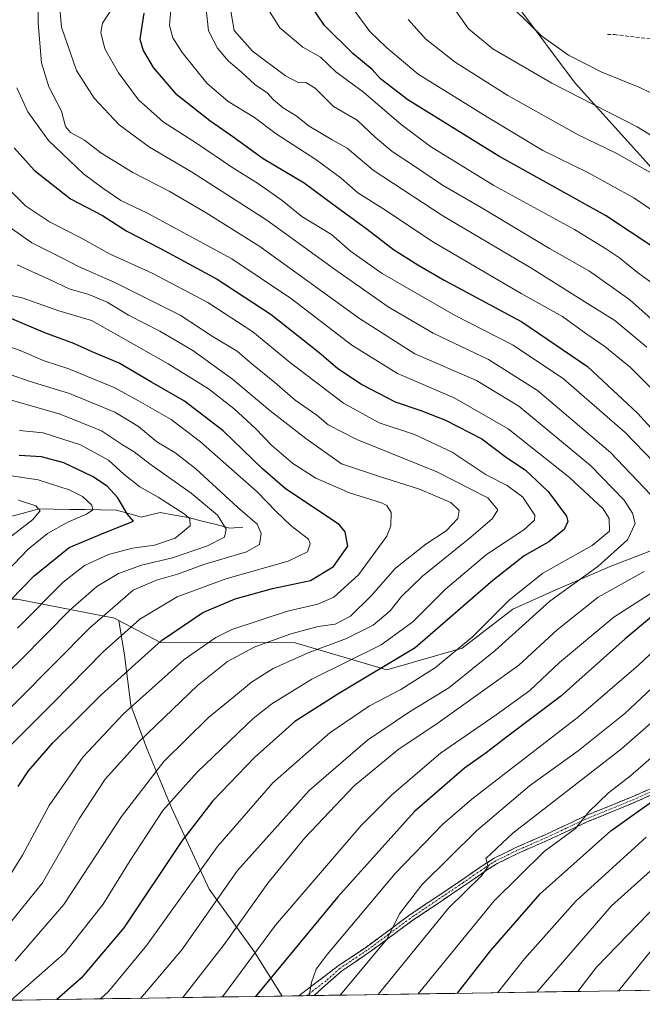
# Model space of a CAD drawing. Units: metres. Extents: x 603080 to 606471, y 4793992 to 4796357.
# Drawn here: x 604921 to 605094, y 4794019 to 4794293 of the extents above; entities that cross this region are included whole.
import ezdxf

# ---------------------------------------------------------------- set-up
doc = ezdxf.new("R2010")
doc.units = ezdxf.units.M
doc.header["$MEASUREMENT"] = 0
doc.linetypes.add('TRAZO_Y_PUNTO', pattern=[1, 0.5, -0.25, 0, -0.25])
doc.linetypes.add('TRAZOSX2', pattern=[1.5, 1, -0.5])
for name, color, linetype, lineweight in [('Arbolado forestal CxS', 92, 'Continuous', 0), ('Camino', 19, 'TRAZOSX2', 0), ('Camino Cxs', 19, 'Continuous', 0), ('Camino eje', 19, 'TRAZO_Y_PUNTO', 0), ('Corriente natural lineal', 142, 'Continuous', 13), ('Curva de nivel maestra', 36, 'Continuous', 30), ('Curva de nivel normal', 36, 'Continuous', 0), ('Municipio CxS', 142, 'Continuous', 0), ('Senda', 19, 'TRAZOSX2', 0)]:
    doc.layers.add(name, color=color, linetype=linetype, lineweight=lineweight)

# ---------------------------------------------------------------- blocks, each defined once
blk = doc.blocks.new('*U167')
at = {"layer": 'Curva de nivel normal', "color": 36, "linetype": 'Continuous', "lineweight": 0}
for points in [[(605028.98, 4794292.72, 235), (605033.74, 4794287.36, 235), (605041.98, 4794280.87, 235), (605056.59, 4794271.6, 235), (605076.13, 4794260.76, 235), (605086.69, 4794255.66, 235), (605098.75, 4794248.75, 235)], [(605098.84, 4794058.84, 235), (605085.35, 4794046.72, 235), (605064.61, 4794022.82, 235)]]:
    blk.add_polyline3d(points, dxfattribs=at)
blk = doc.blocks.new('*U171')
at = {"layer": 'Curva de nivel normal', "color": 36, "linetype": 'Continuous', "lineweight": 0}
for points in [[(604949.53, 4794300, 195), (604944.22, 4794291.67, 195), (604943.74, 4794289.14, 195), (604944.83, 4794284.61, 195), (604948.59, 4794277.9, 195), (604954.18, 4794270.48, 195), (604961.05, 4794264.34, 195), (604970.52, 4794258.25, 195), (604980.06, 4794251.78, 195), (604987.46, 4794247.14, 195), (604994.03, 4794242.46, 195), (604999.49, 4794238.06, 195), (605007.74, 4794233.03, 195), (605012.96, 4794228.46, 195), (605021.75, 4794222.22, 195), (605041.85, 4794210.69, 195), (605058.04, 4794202.34, 195), (605072.04, 4794193.01, 195), (605089.1, 4794178.07, 195), (605099.81, 4794167.11, 195)], [(605097.36, 4794134.19, 195), (605086, 4794126.86, 195), (605070.96, 4794114.25, 195), (605062.73, 4794106.55, 195), (605053.38, 4794099.76, 195), (605037.94, 4794089.13, 195), (605024.46, 4794077.57, 195), (605015.94, 4794069.07, 195), (604992.2, 4794041.36, 195), (604977.48, 4794021.48, 195)]]:
    blk.add_polyline3d(points, dxfattribs=at)
blk = doc.blocks.new('*U172')
at = {"layer": 'Curva de nivel normal', "color": 36, "linetype": 'Continuous', "lineweight": 0}
for points in [[(605053.78, 4794022.66, 230), (605061.18, 4794032.02, 230), (605075.44, 4794048.05, 230), (605094.93, 4794065.8, 230)], [(605104.47, 4794234.44, 230), (605091.59, 4794243.23, 230), (605078.8, 4794250.28, 230), (605066.28, 4794256.36, 230), (605050.96, 4794265.61, 230), (605031.7, 4794277.54, 230), (605022.97, 4794284.95, 230), (605018.32, 4794289.44, 230), (605013.43, 4794296.03, 230)]]:
    blk.add_polyline3d(points, dxfattribs=at)
blk = doc.blocks.new('*U184')
at = {"layer": 'Curva de nivel normal', "color": 36, "linetype": 'Continuous', "lineweight": 0}
blk.add_polyline3d([(604904.58, 4794098.74, 135), (604921.53, 4794115.04, 135), (604935.31, 4794128.96, 135), (604942.62, 4794135.39, 135), (604948.61, 4794138.98, 135), (604955.02, 4794141.3, 135), (604963.56, 4794143.38, 135), (604973.35, 4794146.63, 135), (604978, 4794149.08, 135), (604978.53, 4794151.25, 135), (604976.08, 4794155.13, 135), (604968.74, 4794161.28, 135), (604957.41, 4794169.31, 135), (604952.95, 4794172.79, 135), (604949.74, 4794174.7, 135), (604943.92, 4794178.58, 135), (604932.44, 4794183.18, 135), (604913.04, 4794188.75, 135)], dxfattribs=at)
blk = doc.blocks.new('*U188')
at = {"layer": 'Curva de nivel normal', "color": 36, "linetype": 'Continuous', "lineweight": 0}
blk.add_polyline3d([(604954.83, 4794021.13, 185), (604966.16, 4794034.56, 185), (604981.62, 4794056.58, 185), (605001.46, 4794078.78, 185), (605017.64, 4794092.71, 185), (605029.1, 4794100.44, 185), (605040.2, 4794107.25, 185), (605053.07, 4794117.58, 185), (605068.23, 4794131.34, 185), (605081.6, 4794140.95, 185), (605089.79, 4794148.31, 185), (605091.9, 4794152.9, 185), (605091.2, 4794155.76, 185), (605088.9, 4794159.35, 185), (605079.52, 4794168.97, 185), (605059.66, 4794185.46, 185), (605047.9, 4794192.56, 185), (605030.85, 4794199.99, 185), (605015.43, 4794209.73, 185), (604987.8, 4794229.76, 185), (604972.92, 4794239.03, 185), (604962.65, 4794245.12, 185), (604952.61, 4794250.25, 185), (604943.76, 4794255.7, 185), (604939.22, 4794259.28, 185), (604935.3, 4794261.4, 185), (604933.95, 4794263.07, 185), (604932.86, 4794267.25, 185), (604929.28, 4794274.07, 185), (604927.27, 4794280.66, 185), (604926.32, 4794291.68, 185), (604926.39, 4794300.28, 185)], dxfattribs=at)
blk = doc.blocks.new('*U191')
at = {"layer": 'Curva de nivel normal', "color": 36, "linetype": 'Continuous', "lineweight": 0}
blk.add_polyline3d([(604917.84, 4794041.08, 160), (604927.55, 4794053.1, 160), (604937.68, 4794070.94, 160), (604944.89, 4794081.92, 160), (604954.48, 4794092.47, 160), (604970.52, 4794107.91, 160), (604978.82, 4794114.58, 160), (604986.25, 4794118.56, 160), (604996.1, 4794122.15, 160), (605003.96, 4794124.24, 160), (605008.7, 4794124.97, 160), (605012.97, 4794127.12, 160), (605018.66, 4794132.82, 160), (605025.46, 4794140.45, 160), (605033.84, 4794147.14, 160), (605039.46, 4794150.8, 160), (605042.69, 4794154.24, 160), (605043.08, 4794156.51, 160), (605040.8, 4794158.65, 160), (605032.11, 4794162.4, 160), (605020.72, 4794166.02, 160), (605010.43, 4794169.39, 160), (605000.58, 4794176.42, 160), (604990.61, 4794184.18, 160), (604980.28, 4794192.93, 160), (604969.24, 4794200.9, 160), (604960.12, 4794206.27, 160), (604951.38, 4794210.66, 160), (604945.5, 4794214.27, 160), (604940.42, 4794216.44, 160), (604934.91, 4794218.02, 160), (604929.45, 4794220.62, 160), (604920.51, 4794224.69, 160)], dxfattribs=at)
blk = doc.blocks.new('*U194')
at = {"layer": 'Curva de nivel normal', "color": 36, "linetype": 'Continuous', "lineweight": 0}
for points in [[(604972.73, 4794297.25, 210), (604973.55, 4794289.62, 210), (604976.04, 4794284.77, 210), (604979.14, 4794281.19, 210), (604982.64, 4794278.18, 210), (604986.4, 4794274.68, 210), (604989.86, 4794272.38, 210), (604991.63, 4794270.45, 210), (604994.33, 4794268.17, 210), (604997.86, 4794265.99, 210), (605001.53, 4794263.17, 210), (605007.84, 4794259.3, 210), (605012.06, 4794256.98, 210), (605019.28, 4794250.9, 210), (605038.57, 4794238.24, 210), (605062.96, 4794223.78, 210), (605078.68, 4794213.89, 210), (605086.28, 4794209.24, 210), (605095.15, 4794201.77, 210)], [(605104.13, 4794114.29, 210), (605089.07, 4794100.12, 210), (605076.14, 4794089.78, 210), (605062.6, 4794080.07, 210), (605047.87, 4794067.56, 210), (605032.76, 4794052.58, 210), (605026.56, 4794044.58, 210), (605023.11, 4794037.58, 210), (605010.13, 4794021.98, 210)]]:
    blk.add_polyline3d(points, dxfattribs=at)
blk = doc.blocks.new('*U202')
at = {"layer": 'Curva de nivel normal', "color": 36, "linetype": 'Continuous', "lineweight": 0}
blk.add_polyline3d([(604921.21, 4794178.71, 130), (604927.72, 4794177.98, 130), (604938.07, 4794174.65, 130), (604945.84, 4794170.42, 130), (604950.09, 4794166.54, 130), (604954.53, 4794163.03, 130), (604959.64, 4794160.21, 130), (604967.13, 4794155.36, 130), (604968.43, 4794154.15, 130), (604968.46, 4794152.23, 130), (604964.33, 4794148.82, 130), (604958.62, 4794146.86, 130), (604952.51, 4794146.04, 130), (604945.86, 4794144.28, 130), (604939.17, 4794141.2, 130), (604933.28, 4794136.54, 130), (604920.61, 4794123.83, 130)], dxfattribs=at)
blk = doc.blocks.new('*U207')
at = {"layer": 'Curva de nivel normal', "color": 36, "linetype": 'Continuous', "lineweight": 0}
blk.add_polyline3d([(604943.6508, 4794020.9545, 180), (604945.84, 4794023.01, 180), (604956.49, 4794035.84, 180), (604976.12, 4794063.22, 180), (604991.42, 4794080.88, 180), (605007.26, 4794094.81, 180), (605018.28, 4794102.26, 180), (605026.92, 4794106.75, 180), (605036.51, 4794112.92, 180), (605046.77, 4794121.45, 180), (605057, 4794131.63, 180), (605066.32, 4794139.11, 180), (605080.03, 4794146.72, 180), (605084.82, 4794150.77, 180), (605084.74, 4794154.24, 180), (605083, 4794156.93, 180), (605073.68, 4794165.64, 180), (605056.67, 4794179.15, 180), (605041.7, 4794187.74, 180), (605026.04, 4794194.52, 180), (605013.38, 4794202.34, 180), (604996.58, 4794215.2, 180), (604980.07, 4794226.33, 180), (604956.48, 4794239.11, 180), (604949.24, 4794242.54, 180), (604944.3, 4794245.92, 180), (604938.9, 4794249.86, 180), (604929.2, 4794259.16, 180), (604923.48, 4794267.11, 180), (604920.46, 4794273.76, 180)], dxfattribs=at)
blk = doc.blocks.new('*U208')
at = {"layer": 'Curva de nivel normal', "color": 36, "linetype": 'Continuous', "lineweight": 0}
for points in [[(605058.37, 4794295.56, 245), (605066.05, 4794288.12, 245), (605073.41, 4794282.84, 245), (605082.67, 4794278.14, 245), (605093.19, 4794273.88, 245), (605099.27, 4794270.88, 245)], [(605101.66, 4794040.84, 245), (605087.27, 4794023.17, 245)]]:
    blk.add_polyline3d(points, dxfattribs=at)
blk = doc.blocks.new('*U210')
at = {"layer": 'Curva de nivel normal', "color": 36, "linetype": 'Continuous', "lineweight": 0}
for points in [[(604963.25, 4794296.6, 205), (604962.78, 4794291.07, 205), (604963.7, 4794287.66, 205), (604966.28, 4794283.57, 205), (604973.12, 4794275.08, 205), (604979, 4794269.96, 205), (604986.38, 4794265.54, 205), (604992.4, 4794260.96, 205), (605003.31, 4794253.88, 205), (605010.38, 4794248.68, 205), (605014.96, 4794244.66, 205), (605021.93, 4794240.25, 205), (605036, 4794230.96, 205), (605060.3, 4794216.71, 205), (605071.77, 4794210.27, 205), (605078.22, 4794205.58, 205), (605083.54, 4794201.98, 205), (605090.62, 4794196.19, 205), (605097.59, 4794189.23, 205)], [(605107.89, 4794127.74, 205), (605092.87, 4794113.51, 205), (605076.27, 4794099.3, 205), (605046.59, 4794076.37, 205), (605038.58, 4794069.42, 205), (605025.36, 4794055.76, 205), (605006.46, 4794033.3, 205), (605003.47, 4794029.2, 205), (605002.13, 4794025.52, 205), (605001.55, 4794021.85, 205)]]:
    blk.add_polyline3d(points, dxfattribs=at)
blk = doc.blocks.new('*U212')
at = {"layer": 'Curva de nivel normal', "color": 36, "linetype": 'Continuous', "lineweight": 0}
for points in [[(604966.45, 4794021.31, 190), (604977.96, 4794036.04, 190), (604990.02, 4794053.08, 190), (605000.28, 4794065.65, 190), (605014.01, 4794080.02, 190), (605026.13, 4794090.02, 190), (605037.28, 4794097.59, 190), (605050.87, 4794107.23, 190), (605059.61, 4794113.54, 190), (605070.28, 4794123.38, 190), (605081.68, 4794132.46, 190), (605094.44, 4794139.57, 190)], [(605096.27, 4794160.84, 190), (605085.05, 4794172.56, 190), (605064.87, 4794189.8, 190), (605051.28, 4794198.34, 190), (605035.89, 4794205.7, 190), (605023.46, 4794213, 190), (605008.49, 4794223.45, 190), (604989.73, 4794237.02, 190), (604968.87, 4794250.5, 190), (604957.27, 4794257.33, 190), (604948.82, 4794263.53, 190), (604941.84, 4794270.91, 190), (604936.99, 4794278.62, 190), (604932.84, 4794290.56, 190), (604932.2, 4794297.78, 190)]]:
    blk.add_polyline3d(points, dxfattribs=at)
blk = doc.blocks.new('*U213')
at = {"layer": 'Curva de nivel normal', "color": 36, "linetype": 'Continuous', "lineweight": 0}
for points in [[(605041.52, 4794296.08, 240), (605045.74, 4794290.16, 240), (605052.46, 4794284.63, 240), (605068.78, 4794275.07, 240), (605092.44, 4794262.95, 240), (605104.61, 4794255.58, 240)], [(605098.69, 4794047.78, 240), (605081.23, 4794029.71, 240), (605075.97, 4794023, 240)]]:
    blk.add_polyline3d(points, dxfattribs=at)
blk = doc.blocks.new('*U216')
at = {"layer": 'Curva de nivel normal', "color": 36, "linetype": 'Continuous', "lineweight": 0}
for points in [[(605031.72, 4794022.32, 220), (605052.78, 4794048.16, 220), (605066.64, 4794061.82, 220), (605075.36, 4794068.2, 220), (605079.11, 4794072.88, 220), (605084.55, 4794078.12, 220), (605090.6, 4794082.81, 220), (605097.11, 4794088.44, 220)], [(605098.61, 4794218.14, 220), (605092.52, 4794222.49, 220), (605087.6, 4794226.58, 220), (605083.98, 4794228.95, 220), (605075.12, 4794234.42, 220), (605052.72, 4794246.68, 220), (605035.2, 4794257.49, 220), (605026.99, 4794263.62, 220), (605016.57, 4794272.53, 220), (605008.92, 4794278.21, 220), (605004.69, 4794282.32, 220), (604999.78, 4794285.08, 220), (604993.41, 4794290.37, 220), (604990.22, 4794295.4, 220)]]:
    blk.add_polyline3d(points, dxfattribs=at)
blk = doc.blocks.new('*U217')
at = {"layer": 'Curva de nivel normal', "color": 36, "linetype": 'Continuous', "lineweight": 0}
blk.add_polyline3d([(604917.91, 4794245.94, 170), (604922.88, 4794241.04, 170), (604929.52, 4794236.6, 170), (604938.04, 4794232.27, 170), (604946.33, 4794227.62, 170), (604957.99, 4794222.29, 170), (604973.36, 4794214.2, 170), (604985.86, 4794206.02, 170), (604996.29, 4794197.48, 170), (605011, 4794186.24, 170), (605020.94, 4794180.77, 170), (605030.7, 4794177.56, 170), (605041.13, 4794172.65, 170), (605050.55, 4794166.34, 170), (605056.4, 4794163.38, 170), (605060.72, 4794160.15, 170), (605064.05, 4794155.13, 170), (605063.96, 4794153.8, 170), (605061.05, 4794151.12, 170), (605050.68, 4794144.29, 170), (605039.35, 4794134.62, 170), (605030.28, 4794125.53, 170), (605021.43, 4794119.2, 170), (605002.28, 4794109.68, 170), (604991.16, 4794102.82, 170), (604986.01, 4794098.74, 170), (604970.41, 4794083.84, 170), (604960.88, 4794073.25, 170), (604956.59, 4794066.58, 170), (604951.89, 4794059.33, 170), (604944.38, 4794047.23, 170), (604933.65, 4794033.66, 170), (604918.8715, 4794020.5714, 170)], dxfattribs=at)
blk = doc.blocks.new('*U223')
at = {"layer": 'Curva de nivel normal', "color": 36, "linetype": 'Continuous', "lineweight": 0}
for points in [[(604979.82, 4794295.04, 215), (604980.74, 4794289.7, 215), (604985.75, 4794283.91, 215), (604994.91, 4794277.1, 215), (604998.61, 4794275.17, 215), (605000.61, 4794275.23, 215), (605003.17, 4794273.64, 215), (605008.28, 4794268.58, 215), (605014.8, 4794264.76, 215), (605019.81, 4794260.1, 215), (605024.48, 4794256.11, 215), (605030.75, 4794252.04, 215), (605038.51, 4794246.8, 215), (605049.24, 4794240.53, 215), (605068.19, 4794229.16, 215), (605079.22, 4794222.85, 215), (605090.46, 4794214.93, 215), (605096.34, 4794209.65, 215)], [(605111.9, 4794111.18, 215), (605088.14, 4794090.32, 215), (605058, 4794066.96, 215), (605050.5, 4794059.92, 215), (605051.11, 4794057.68, 215), (605049.27, 4794055.05, 215), (605040.17, 4794046.09, 215), (605020.61046, 4794022.14433, 215)]]:
    blk.add_polyline3d(points, dxfattribs=at)
blk = doc.blocks.new('*U229')
at = {"layer": 'Curva de nivel maestra', "color": 36, "linetype": 'Continuous', "lineweight": 30}
blk.add_polyline3d([(604919.74, 4794257.14, 175), (604925.2, 4794250.94, 175), (604935.33, 4794242.97, 175), (604944.16, 4794238.36, 175), (604950.94, 4794234, 175), (604960.29, 4794229.22, 175), (604975.98, 4794220.71, 175), (604990.95, 4794210.87, 175), (605004.25, 4794200.35, 175), (605009.33, 4794195.95, 175), (605016.11, 4794191.41, 175), (605025.33, 4794186.58, 175), (605032.43, 4794184.24, 175), (605039.29, 4794181.55, 175), (605049.38, 4794176.34, 175), (605056.26, 4794171.16, 175), (605061.38, 4794167.79, 175), (605067.81, 4794161.73, 175), (605072.83, 4794154.92, 175), (605073.21, 4794153.41, 175), (605072.18, 4794151.21, 175), (605067.94, 4794147.73, 175), (605061.14, 4794143.92, 175), (605052.42, 4794137.06, 175), (605030.9, 4794118.4, 175), (605009.5, 4794105.54, 175), (604997.5, 4794097.91, 175), (604986.35, 4794087.91, 175), (604974.75, 4794075.94, 175), (604966.06, 4794064.57, 175), (604950.09, 4794040.64, 175), (604938.27, 4794026.66, 175), (604931.56, 4794020.77, 175)], dxfattribs=at)
blk = doc.blocks.new('*U232')
at = {"layer": 'Curva de nivel maestra', "color": 36, "linetype": 'Continuous', "lineweight": 30}
for points in [[(604955.67, 4794294.49, 200), (604954.57, 4794287.24, 200), (604955.46, 4794284.11, 200), (604958.27, 4794279.38, 200), (604964.32, 4794272.25, 200), (604973.93, 4794264.66, 200), (604979.66, 4794260.74, 200), (604988.71, 4794254.2, 200), (605000.12, 4794247.42, 200), (605008.32, 4794241.28, 200), (605017.59, 4794234.58, 200), (605024.9, 4794228.88, 200), (605031.61, 4794224.62, 200), (605038.9, 4794220.35, 200), (605060.44, 4794208.82, 200), (605078.66, 4794196.39, 200), (605092.67, 4794183.42, 200), (605097.24, 4794178.28, 200)], [(605101.56, 4794131.17, 200), (605089.12, 4794120.87, 200), (605071.23, 4794104.82, 200), (605056.61, 4794093.85, 200), (605050.56, 4794089.24, 200), (605044.58, 4794084.99, 200), (605030.69, 4794072.91, 200), (605009.5, 4794049.25, 200), (604986.63, 4794021.62, 200)]]:
    blk.add_polyline3d(points, dxfattribs=at)
blk = doc.blocks.new('*U238')
at = {"layer": 'Curva de nivel maestra', "color": 36, "linetype": 'Continuous', "lineweight": 30}
for points in [[(605042.68, 4794022.49, 225), (605051.77, 4794034.29, 225), (605065.57, 4794050.12, 225), (605085.15, 4794067.57, 225), (605101.62, 4794079.35, 225)], [(605097.4, 4794229.24, 225), (605083.72, 4794238.29, 225), (605054.08, 4794254.84, 225), (605028.87, 4794270.46, 225), (605021.32, 4794276.28, 225), (605018.98, 4794278.86, 225), (605013.61, 4794283.28, 225), (605005.77, 4794291.04, 225), (605001.89, 4794296.77, 225)]]:
    blk.add_polyline3d(points, dxfattribs=at)
blk = doc.blocks.new('*U242')
at = {"layer": 'Curva de nivel maestra', "color": 36, "linetype": 'Continuous', "lineweight": 30}
blk.add_polyline3d([(604908.8, 4794121.51, 125), (604925.27, 4794138.3, 125), (604934.93, 4794146.17, 125), (604944.66, 4794150.24, 125), (604952.77, 4794153.47, 125), (604950.99, 4794155.58, 125), (604948.42, 4794159.95, 125), (604945.52, 4794163.24, 125), (604941.42, 4794165.93, 125), (604933.44, 4794169.74, 125), (604927.28, 4794171.34, 125), (604921.11, 4794171.77, 125)], dxfattribs=at)

msp = doc.modelspace()

# ---------------------------------------------------------------- linework, layer by layer
at = {"layer": 'Arbolado forestal CxS', "color": 92, "linetype": 'Continuous', "lineweight": 0}
for points in [[(605059.06, 4794296.69, 245.24), (605075.28, 4794275.06, 240.18), (605095.83, 4794252.35, 234.49), (605121.79, 4794219.9, 229.68), (605134.77, 4794198.27, 226.69), (605146.67, 4794173.39, 221.02), (605128.28, 4794162.58, 208.02), (605104.1, 4794148.34, 196.49), (605085.02, 4794140.95, 190.04), (605069.88, 4794134.46, 188.29), (605057.98, 4794129.05, 185.87), (605043.92, 4794118.23, 184.79), (605023.09, 4794112.28, 179.24), (604997.58, 4794119.79, 166.3), (604960.28, 4794119.82, 154.08), (604948.75, 4794125.93, 146.62), (604947.53, 4794126.57, 145.82), (604920.51, 4794131.83, 130.13)], [(604948.75, 4794125.93, 146.62), (604960.28, 4794119.82, 154.08), (604997.58, 4794119.79, 166.3), (605023.09, 4794112.28, 179.24), (605043.92, 4794118.23, 184.79), (605057.98, 4794129.05, 185.87), (605069.88, 4794134.46, 188.29), (605085.02, 4794140.95, 190.04), (605104.1, 4794148.34, 196.49), (605128.28, 4794162.58, 208.02), (605146.67, 4794173.39, 221.02), (605134.77, 4794198.27, 226.69), (605121.79, 4794219.9, 229.68), (605095.83, 4794252.35, 234.49), (605075.28, 4794275.06, 240.18), (605059.06, 4794296.69, 245.24)], [(604948.75, 4794125.93, 146.62), (604960.28, 4794119.82, 154.08), (604997.58, 4794119.79, 166.3), (605023.09, 4794112.28, 179.24), (605043.92, 4794118.23, 184.79), (605057.98, 4794129.05, 185.87), (605069.88, 4794134.46, 188.29), (605085.02, 4794140.95, 190.04), (605104.1, 4794148.34, 196.49), (605128.28, 4794162.58, 208.02), (605146.67, 4794173.39, 221.02), (605134.77, 4794198.27, 226.69), (605121.79, 4794219.9, 229.68), (605095.83, 4794252.35, 234.49), (605075.28, 4794275.06, 240.18), (605059.06, 4794296.69, 245.24)], [(605095.83, 4794252.35, 234.49), (605075.28, 4794275.06, 240.18), (605059.06, 4794296.69, 245.24)], [(605146.17, 4794024.09, 270.13), (604994.06, 4794021.73, 205.33), (604994.06, 4794021.73, 205.33), (604986.22, 4794034.1, 198.28), (604973.79, 4794051.36, 186.6), (604963.43, 4794073.81, 174.28), (604956.52, 4794090.39, 164.82), (604952.03, 4794102.47, 158.28), (604950.3, 4794116.29, 151.57), (604948.75, 4794125.93, 146.62), (604960.28, 4794119.82, 154.08), (604997.58, 4794119.79, 166.3), (605023.09, 4794112.28, 179.24), (605043.92, 4794118.23, 184.79), (605057.98, 4794129.05, 185.87), (605069.88, 4794134.46, 188.29), (605085.02, 4794140.95, 190.04), (605104.1, 4794148.34, 196.49)], [(604948.75, 4794125.93, 146.62), (604947.53, 4794126.57, 145.82), (604920.51, 4794131.83, 130.13), (604897.25, 4794131.83, 117.41), (604879.99, 4794125.07, 110.8), (604866.48, 4794112.31, 112.22), (604854.48, 4794086.79, 117.95), (604838.42, 4794063.07, 127.17), (604835.18, 4794050.09, 132.45), (604827.6, 4794038.19, 134.35)], [(604948.75, 4794125.93, 146.62), (604947.53, 4794126.57, 145.82), (604920.51, 4794131.83, 130.13), (604897.25, 4794131.83, 117.41), (604879.99, 4794125.07, 110.8), (604866.48, 4794112.31, 112.22), (604854.48, 4794086.79, 117.95), (604838.42, 4794063.07, 127.17), (604835.18, 4794050.09, 132.45), (604827.6, 4794038.19, 134.35)], [(604948.75, 4794125.93, 146.62), (604950.3, 4794116.29, 151.57), (604952.03, 4794102.47, 158.28), (604956.52, 4794090.39, 164.82), (604963.43, 4794073.81, 174.28), (604973.79, 4794051.36, 186.6), (604986.22, 4794034.1, 198.28), (604994.06, 4794021.73, 205.33)], [(604948.75, 4794125.93, 146.62), (604950.3, 4794116.29, 151.57), (604952.03, 4794102.47, 158.28), (604956.52, 4794090.39, 164.82), (604963.43, 4794073.81, 174.28), (604973.79, 4794051.36, 186.6), (604986.22, 4794034.1, 198.28), (604994.06, 4794021.73, 205.33)], [(605146.17, 4794024.09, 270.13), (604994.06, 4794021.73, 205.33)], [(604994.06, 4794021.73, 205.33), (604845.14, 4794019.43, 153.75)]]:
    msp.add_polyline3d(points, dxfattribs=at)
msp.add_polyline3d([(604845.14, 4794019.43, 153.75), (604840.42, 4794025.44, 145.69), (604827.6, 4794038.19, 134.35), (604835.18, 4794050.09, 132.45), (604838.42, 4794063.07, 127.17), (604854.48, 4794086.79, 117.95), (604866.48, 4794112.31, 112.22), (604879.99, 4794125.07, 110.8), (604897.25, 4794131.83, 117.41), (604920.51, 4794131.83, 130.13), (604947.53, 4794126.57, 145.82), (604948.75, 4794125.93, 146.62), (604950.3, 4794116.29, 151.57), (604952.03, 4794102.47, 158.28), (604956.52, 4794090.39, 164.82), (604963.43, 4794073.81, 174.28), (604973.79, 4794051.36, 186.6), (604986.22, 4794034.1, 198.28), (604994.06, 4794021.73, 205.33), (604845.14, 4794019.43, 153.75)], close=True, dxfattribs=at)
at = {"layer": 'Camino', "color": 19, "linetype": 'TRAZOSX2', "lineweight": 0}
for points in [[(604998.64, 4794021.8), (604998.65, 4794021.81), (605009.55, 4794030.09), (605017.1, 4794035.15), (605029.02, 4794043.96), (605043.73, 4794053.88), (605049.75, 4794058.03), (605052.84, 4794059.98), (605058.6, 4794062.81), (605066.98, 4794066.5), (605077.87, 4794071.6), (605091.58, 4794077.23), (605107.34, 4794084.28)], [(605108.05, 4794082.74), (605092.25, 4794075.67), (605078.55, 4794070.04), (605067.68, 4794064.96), (605059.31, 4794061.27), (605053.66, 4794058.49), (605050.68, 4794056.62), (605044.69, 4794052.48), (605030, 4794042.57), (605018.08, 4794033.77), (605010.53, 4794028.71), (605002.86, 4794021.87)], [(605000.75, 4794021.84), (604998.64, 4794021.8)], [(605002.86, 4794021.87), (605000.75, 4794021.84)]]:
    msp.add_lwpolyline(points, dxfattribs=at)
at = {"layer": 'Camino Cxs', "color": 19, "linetype": 'Continuous', "lineweight": 0}
msp.add_polyline3d([(605096.2, 4794077.44, 223.7), (605092.25, 4794075.67, 223.14), (605087.68, 4794073.79, 221.93), (605083.12, 4794071.92, 221.69), (605078.55, 4794070.04, 220.53), (605074.93, 4794068.35, 219.58), (605071.3, 4794066.65, 219.63), (605067.68, 4794064.96, 218.62), (605063.5, 4794063.12, 217.56), (605059.31, 4794061.27, 216.97), (605056.49, 4794059.88, 216.28), (605053.66, 4794058.49, 215.68), (605050.68, 4794056.62, 215.46), (605047.69, 4794054.55, 214.69), (605044.69, 4794052.48, 214.21), (605041.02, 4794050, 213.42), (605037.35, 4794047.53, 212.95), (605033.67, 4794045.05, 212.17), (605030, 4794042.57, 211.12), (605026.03, 4794039.64, 210.06), (605022.05, 4794036.7, 210.12), (605018.08, 4794033.77, 209.13), (605014.31, 4794031.24, 208.33), (605010.53, 4794028.71, 206.8), (605007.97, 4794026.43, 207), (605005.42, 4794024.15, 206.33), (605002.86, 4794021.87, 205.97), (604998.64, 4794021.8, 204.41), (604998.65, 4794021.81, 204.41), (605002.28, 4794024.57, 204.94), (605005.92, 4794027.33, 206.15), (605009.55, 4794030.09, 206.52), (605013.33, 4794032.62, 207.75), (605017.1, 4794035.15, 208.4), (605021.07, 4794038.09, 209.25), (605025.05, 4794041.02, 209.75), (605029.02, 4794043.96, 210.41), (605032.7, 4794046.44, 211.38), (605036.38, 4794048.92, 212.13), (605040.05, 4794051.4, 212.97), (605043.73, 4794053.88, 213.52), (605046.74, 4794055.96, 214.06), (605049.75, 4794058.03, 214.67), (605052.84, 4794059.98, 214.94), (605055.72, 4794061.4, 215.6), (605058.6, 4794062.81, 216.15), (605062.79, 4794064.66, 216.77), (605066.98, 4794066.5, 217.84), (605070.61, 4794068.2, 218.59), (605074.24, 4794069.9, 218.89), (605077.87, 4794071.6, 219.85), (605082.44, 4794073.48, 220.81), (605087.01, 4794075.35, 221.33), (605091.58, 4794077.23, 222.44), (605095.52, 4794078.99, 222.81)], dxfattribs=at)
at = {"layer": 'Camino eje', "color": 19, "linetype": 'TRAZO_Y_PUNTO', "lineweight": 0}
msp.add_lwpolyline([(605107.7, 4794083.51), (605091.92, 4794076.45), (605078.21, 4794070.82), (605072.77, 4794068.27), (605067.33, 4794065.73), (605063.15, 4794063.89), (605058.96, 4794062.04), (605053.25, 4794059.24), (605051.71, 4794058.26), (605050.22, 4794057.33), (605047.21, 4794055.25), (605044.21, 4794053.18), (605029.51, 4794043.27), (605023.55, 4794038.86), (605017.59, 4794034.46), (605010.04, 4794029.4), (605006.21, 4794025.98), (605000.76, 4794021.84), (605000.75, 4794021.84)], dxfattribs=at)
at = {"layer": 'Corriente natural lineal', "color": 142, "linetype": 'Continuous', "lineweight": 13}
msp.add_polyline3d([(604983.08, 4794151.85, 138.02), (604979.51, 4794151.61, 136.38), (604975.69, 4794152.57, 133.82), (604971.87, 4794153.53, 131.22), (604968.06, 4794154.5, 130.03), (604964.12, 4794155.22, 129.27), (604960.19, 4794155.95, 128.53), (604957.54, 4794155.29, 127.1), (604954.9, 4794154.63, 125.98), (604951.47, 4794155.61, 125.31), (604948.04, 4794156.59, 123.6), (604943.73, 4794156.65, 121.56), (604939.42, 4794156.72, 120.36), (604935.11, 4794156.78, 119.28), (604930.8, 4794156.84, 117.15), (604926.49, 4794156.9, 115.51), (604921.87, 4794155.68, 113.96), (604917.25, 4794154.46, 112.3)], dxfattribs=at)
at = {"layer": 'Curva de nivel maestra', "color": 36, "linetype": 'Continuous', "lineweight": 30}
msp.add_polyline3d([(604920.82, 4794079.9, 150), (604923.68, 4794084.2, 150), (604930.44, 4794091.98, 150), (604936.76, 4794098.25, 150), (604943.78, 4794105.28, 150), (604960.57, 4794120.37, 150), (604972.05, 4794128.17, 150), (604980.98, 4794131.91, 150), (604991.38, 4794134.84, 150), (605001.89, 4794137, 150), (605008.3, 4794140.9, 150), (605012.23, 4794146.57, 150), (605011.51, 4794150.57, 150), (605009.83, 4794152.56, 150), (605001.34, 4794158.2, 150), (604994.84, 4794162.6, 150), (604988.55, 4794168.05, 150), (604977.67, 4794178.56, 150), (604966.94, 4794186.78, 150), (604957.76, 4794192.08, 150), (604948.82, 4794197.38, 150), (604941.35, 4794200.54, 150), (604936.2, 4794202.83, 150), (604928.2, 4794205.82, 150), (604917.25, 4794210.4, 150)], dxfattribs=at)
at = {"layer": 'Curva de nivel normal', "color": 36, "linetype": 'Continuous', "lineweight": 0}
for points in [[(604916.07, 4794236.74, 165), (604924.6, 4794230.74, 165), (604932.94, 4794226.61, 165), (604937.51, 4794224.14, 165), (604947.64, 4794219.77, 165), (604965.7, 4794210.67, 165), (604974.9, 4794204.69, 165), (604981.52, 4794200.67, 165), (604985.59, 4794197.15, 165), (604992.03, 4794191.96, 165), (604997.61, 4794187.11, 165), (605003.62, 4794182.96, 165), (605006.82, 4794180.28, 165), (605014.71, 4794176.16, 165), (605036.89, 4794167.16, 165), (605051.07, 4794159.97, 165), (605053.82, 4794156.67, 165), (605052.37, 4794154.28, 165), (605046.31, 4794149.06, 165), (605032.96, 4794138.28, 165), (605027.07, 4794132.58, 165), (605023.96, 4794128.58, 165), (605019.27, 4794124.65, 165), (605011.86, 4794120.94, 165), (605001.25, 4794116.93, 165), (604991.51, 4794112.65, 165), (604985.47, 4794108.85, 165), (604981.65, 4794105.6, 165), (604973.59, 4794098.98, 165), (604961.23, 4794086.86, 165), (604949.44, 4794071.58, 165), (604933.5, 4794047.14, 165), (604919.99, 4794031.53, 165)], [(604916.51, 4794052.04, 155), (604921.96, 4794060.82, 155), (604929.36, 4794074.62, 155), (604938.76, 4794087.98, 155), (604950.06, 4794100.01, 155), (604966.88, 4794115.11, 155), (604975.65, 4794121.26, 155), (604980.08, 4794123.4, 155), (604995.48, 4794128.56, 155), (605003.94, 4794130.43, 155), (605008.37, 4794132.44, 155), (605015.17, 4794138.62, 155), (605023.05, 4794149.37, 155), (605024.14, 4794152.19, 155), (605024.23, 4794155.9, 155), (605023.08, 4794157.9, 155), (605021.59, 4794158.64, 155), (605012.7, 4794161.35, 155), (605003.37, 4794165.47, 155), (604996.99, 4794169.47, 155), (604991.17, 4794174.47, 155), (604986.66, 4794179.21, 155), (604980.7, 4794184.7, 155), (604973.58, 4794190.22, 155), (604968.67, 4794193.26, 155), (604962.41, 4794197.2, 155), (604949.33, 4794204.56, 155), (604941.12, 4794209.2, 155), (604932.12, 4794211.86, 155), (604921.9, 4794215.45, 155), (604916.49, 4794216.73, 155)], [(604913.88, 4794203.49, 145), (604921.36, 4794200.88, 145), (604928.05, 4794198.02, 145), (604934.82, 4794195.82, 145), (604947.43, 4794190.62, 145), (604954.15, 4794186.88, 145), (604963.23, 4794181.73, 145), (604971.41, 4794175.49, 145), (604987.09, 4794161.62, 145), (604992.31, 4794156.18, 145), (604996.49, 4794152.23, 145), (605001.36, 4794148.48, 145), (605001.76, 4794147.23, 145), (605001, 4794144.99, 145), (604995.7, 4794142.39, 145), (604978.37, 4794137.52, 145), (604964.88, 4794132.47, 145), (604954.51, 4794126.27, 145), (604944.39, 4794117.25, 145), (604930.55, 4794103.08, 145), (604918.02, 4794090.59, 145)], [(604918.56, 4794194.18, 140), (604923.9, 4794192.34, 140), (604935.04, 4794188.92, 140), (604947.62, 4794183.73, 140), (604954.19, 4794179.82, 140), (604959.22, 4794175.51, 140), (604964.29, 4794172.57, 140), (604970.08, 4794168.04, 140), (604981.62, 4794157.42, 140), (604987.04, 4794152.69, 140), (604988.18, 4794150.12, 140), (604987.69, 4794147.04, 140), (604984.14, 4794144.99, 140), (604972.34, 4794141.45, 140), (604964.98, 4794138.79, 140), (604959.17, 4794137.09, 140), (604952.74, 4794134.36, 140), (604940.68, 4794123.91, 140), (604911.12, 4794094.16, 140)], [(604915.61, 4794137.5, 120), (604923.61, 4794145.76, 120), (604928.94, 4794150.09, 120), (604934.61, 4794153.25, 120), (604939.8, 4794155.49, 120), (604941.55, 4794156.62, 120), (604941.22, 4794157.99, 120), (604938.69, 4794160.32, 120), (604934.93, 4794162.22, 120), (604926.32, 4794164.94, 120), (604913.29, 4794166.92, 120)], [(604920.89, 4794159.34, 115), (604925.72, 4794157.81, 115), (604926.92, 4794156.4, 115), (604924.78, 4794153.9, 115), (604918.24, 4794148.76, 115)]]:
    msp.add_polyline3d(points, dxfattribs=at)
at = {"layer": 'Municipio CxS', "color": 142, "linetype": 'Continuous', "lineweight": 0}
msp.add_polyline3d([(605096.88, 4794023.32, 250.25), (605091.88, 4794023.25, 247.25), (605086.88, 4794023.17, 244.36), (605081.89, 4794023.09, 242.24), (605076.89, 4794023.01, 240.03), (605071.89, 4794022.94, 237.66), (605066.89, 4794022.86, 235.48), (605061.9, 4794022.78, 233.24), (605056.9, 4794022.71, 231.16), (605051.9, 4794022.63, 228.76), (605046.9, 4794022.55, 226.41), (605041.91, 4794022.47, 224.15), (605036.91, 4794022.4, 222.36), (605031.91, 4794022.32, 220.09), (605026.92, 4794022.24, 217.55), (605021.92, 4794022.16, 215.41), (605016.92, 4794022.09, 213.01), (605011.92, 4794022.01, 210.59), (605006.93, 4794021.93, 207.88), (605001.93, 4794021.86, 205.54), (604996.93, 4794021.78, 203.84), (604991.93, 4794021.7, 201.95), (604986.94, 4794021.62, 199.34), (604981.94, 4794021.55, 196.82), (604976.94, 4794021.47, 194.39), (604971.95, 4794021.39, 192.19), (604966.95, 4794021.31, 189.55), (604961.95, 4794021.24, 187.27), (604956.95, 4794021.16, 185.24), (604951.96, 4794021.08, 183.1), (604946.96, 4794021.01, 181.05), (604941.96, 4794020.93, 178.73), (604936.96, 4794020.85, 176.95), (604931.97, 4794020.77, 174.6), (604926.97, 4794020.7, 172.71), (604921.97, 4794020.62, 170.66), (604916.98, 4794020.54, 168.58)], dxfattribs=at)
at = {"layer": 'Senda', "color": 19, "linetype": 'TRAZOSX2', "lineweight": 0}
msp.add_lwpolyline([(605084.24, 4794288.56), (605086.17, 4794288.53), (605098.98, 4794287), (605101.43, 4794286.4), (605104.57, 4794284.96), (605111.91, 4794282.25), (605120.04, 4794278.05), (605127.18, 4794275.34), (605144.9, 4794268.04), (605153.29, 4794265.34), (605157.57, 4794264.07), (605165.22, 4794260.62)], dxfattribs=at)

# ---------------------------------------------------------------- block references
at = {"layer": 'Curva de nivel maestra', "color": 36, "linetype": 'Continuous', "lineweight": 30}
for name in ['*U238', '*U232', '*U229', '*U242']:
    msp.add_blockref(name, (0, 0), dxfattribs=at)
at = {"layer": 'Curva de nivel normal', "color": 36, "linetype": 'Continuous', "lineweight": 0}
for name in ['*U208', '*U213', '*U167', '*U172', '*U216', '*U223', '*U194', '*U210', '*U171', '*U217', '*U191', '*U212', '*U188', '*U207', '*U202', '*U184']:
    msp.add_blockref(name, (0, 0), dxfattribs=at)

doc.saveas('drawing.dxf')
